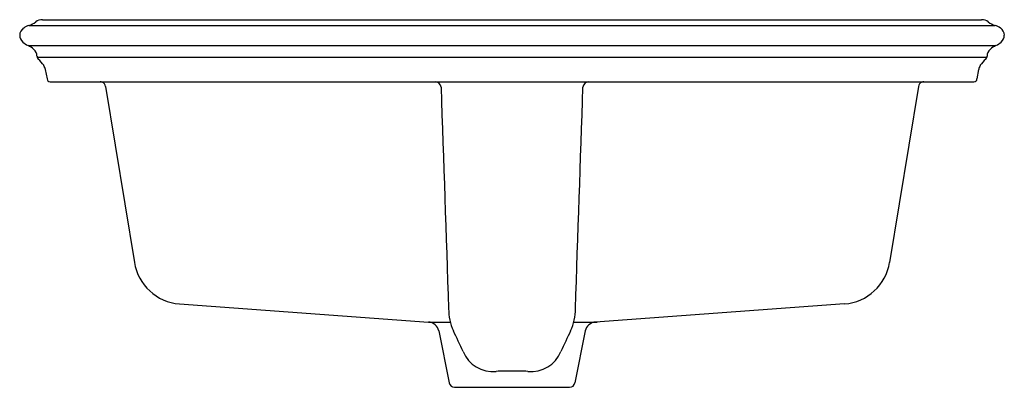
# Model space of a CAD drawing. Units: inches. Extents: x 4211.8 to 4232.7, y 94.6 to 102.4.
import ezdxf

# ---------------------------------------------------------------- set-up
doc = ezdxf.new("R2010")
doc.units = ezdxf.units.IN
doc.header["$LTSCALE"] = 0.64311
doc.header["$MEASUREMENT"] = 0
doc.layers.get('0').update_dxf_attribs({"color": 255, "linetype": 'CONTINUOUS'})
doc.layers.get('Defpoints').update_dxf_attribs({"linetype": 'CONTINUOUS'})
doc.styles.get("Standard").update_dxf_attribs({"font": 'txt', "width": 0.8})

msp = doc.modelspace()

# ---------------------------------------------------------------- linework, layer by layer
for p, q in [((4212.26, 102.411), (4232.219, 102.411)), ((4211.973, 102.289), (4232.507, 102.289)), ((4211.953, 101.861), (4232.527, 101.861)), ((4212.146, 101.615), (4232.335, 101.615)), ((4212.321, 101.351), (4212.357, 101.154)), ((4232.159, 101.351), (4232.123, 101.154)), ((4212.421, 101.091), (4232.059, 101.091)), ((4213.601, 100.992), (4214.214, 97.255)), ((4230.88, 100.992), (4230.267, 97.255)), ((4215.172, 96.371), (4220.464, 95.987)), ((4229.309, 96.371), (4224.016, 95.987)), ((4220.465, 95.987), (4220.927, 95.987)), ((4223.553, 95.987), (4224.052, 95.987)), ((4220.685, 95.798), (4220.903, 94.695)), ((4223.795, 95.798), (4223.578, 94.695)), ((4221.019, 94.6), (4223.463, 94.6))]:
    msp.add_line(p, q)
for centre, radius, start, end in [((4211.839, 102.718), 0.449, 287.3261, 308.1222), ((4212.263, 102.16), 0.251, 90.6242, 125.5638), ((4232.218, 102.16), 0.251, 54.4362, 89.3758), ((4232.641, 102.718), 0.449, 231.8778, 252.6739), ((4211.964, 102.079), 0.188, 123.4188, 179.205), ((4212.046, 101.99), 0.307, 103.6876, 127.091), ((4232.435, 101.99), 0.307, 52.909, 76.3124), ((4232.517, 102.079), 0.188, 0.795, 56.5812), ((4211.992, 102.091), 0.216, 182.4678, 225.9508), ((4212.21, 102.365), 0.565, 229.3802, 243.0027), ((4232.271, 102.365), 0.565, 296.9973, 310.6198), ((4232.489, 102.091), 0.216, 314.0492, 357.5322), ((4211.63, 101.228), 0.711, 51.1273, 63.0027), ((4211.963, 101.64), 0.181, 359.2406, 51.1273), ((4232.518, 101.64), 0.181, 128.8727, 180.7594), ((4232.85, 101.228), 0.711, 116.9973, 128.8727), ((4212.265, 101.636), 0.121, 179.2406, 190.3786), ((4212.219, 101.628), 0.0747, 190.3786, 229.2892), ((4211.716, 101.043), 0.697, 34.9015, 49.2892), ((4232.764, 101.043), 0.697, 130.7108, 145.0985), ((4232.261, 101.628), 0.0747, 310.7108, 349.6214), ((4232.216, 101.636), 0.121, 349.6214, 0.7594), ((4212.06, 101.306), 0.265, 9.6181, 30.7323), ((4232.421, 101.306), 0.265, 149.2677, 170.3819), ((4212.423, 101.156), 0.0651, 182.2979, 268.8343), ((4213.484, 100.973), 0.118, 68.2784, 90.2014), ((4220.61, 100.968), 0.123, 4.6906, 87.7687), ((4223.871, 100.968), 0.123, 92.2313, 175.3094), ((4230.996, 100.973), 0.118, 89.7986, 111.7216), ((4232.058, 101.156), 0.0651, 271.1657, 357.7021), ((4213.484, 100.973), 0.118, 9.3144, 68.2784), ((12049.145, 365.278), 7832.873, 181.9336661, 181.9681377), ((-3604.664, 365.278), 7832.873, 358.0318623, 358.0663339), ((4230.996, 100.973), 0.118, 111.7216, 170.6856), ((4215.259, 97.426), 1.059, 189.3144, 265.2875), ((4229.222, 97.426), 1.059, 274.7125, 350.6856), ((4221.989, 96.261), 1.096, 179.6345, 204.7977), ((4222.492, 96.261), 1.096, 335.2023, 0.3655), ((4220.447, 95.743), 0.245, 12.864, 85.849), ((4224.034, 95.743), 0.245, 94.151, 167.136), ((3924.728, -43.742), 327.484, 25.13521, 25.22089), ((4519.752, -43.742), 327.484, 154.77911, 154.86479), ((4221.831, 95.614), 0.679, 202.1396, 275.926), ((4222.65, 95.614), 0.679, 264.074, 337.8604), ((4222.211, 83.217), 11.726, 89.8564, 91.5151), ((4222.27, 83.217), 11.726, 88.4849, 90.1436), ((4221.019, 94.718), 0.118, 191.1008, 269.9993), ((4223.462, 94.718), 0.118, 270.0007, 348.8992)]:
    msp.add_arc(centre, radius, start, end)

# ---------------------------------------------------------------- texts
at = {"layer": 'Defpoints'}
for tag, p, s in [('MODELNUMBER', (4222.232, 101.089), 'K-21780'), ('TRADENAME', (4222.232, 101.087), 'HARKEN'), ('PRODUCT', (4222.232, 101.086), 'BATHROOM SINK ')]:
    msp.add_attdef(tag, p, s, height=0.001, dxfattribs=at)

doc.saveas('drawing.dxf')
